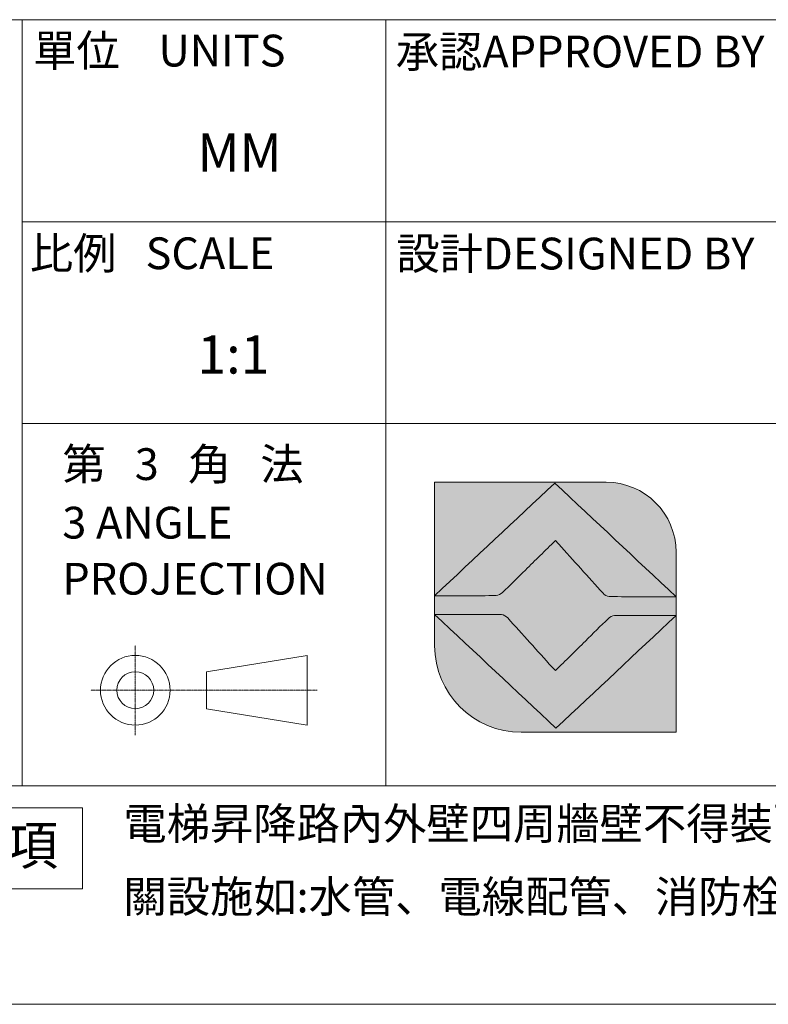
# Model space of a CAD drawing. Units: millimetres. Extents: x 123820 to 154115, y 9396 to 49511.
# Drawn here: x 147927 to 149286, y 35950 to 37736 of the extents above; entities that cross this region are included whole.
import ezdxf

# ---------------------------------------------------------------- set-up
doc = ezdxf.new("R2010")
doc.units = ezdxf.units.MM
doc.linetypes.add('CENTER2', pattern=[28.575, 19.05, -3.175, 3.175, -3.175])
doc.layers.add('圖層 1', color=7, linetype='Continuous', lineweight=0)
doc.layers.add('標註', color=3, linetype='Continuous')
doc.layers.add('牆', color=1, linetype='Continuous')

msp = doc.modelspace()

# ---------------------------------------------------------------- hatches: boundary and pattern name
at = {"lineweight": 13}
h = msp.add_hatch(color=256, dxfattribs=at)
edge = h.paths.add_edge_path()
edge.add_spline(control_points=[(149118.26, 36689.141), (149075.617, 36689.141), (149036.247, 36688.966), (148996.895, 36689.416), (148993.026, 36689.461), (148988.028, 36692.928), (148985.663, 36695.515), (148958.57, 36725.147), (148931.89, 36754.918), (148905.084, 36784.647), (148903.47, 36786.436), (148901.717, 36788.179), (148899.069, 36790.948), (148880.37, 36772.571), (148862.509, 36755.031), (148844.671, 36737.482), (148830.797, 36723.833), (148817.147, 36710.097), (148802.907, 36696.589), (148800.424, 36694.233), (148795.56, 36691.255), (148791.712, 36691.211), (148755.792, 36690.8), (148719.853, 36690.967), (148679.946, 36690.967), (148753.723, 36760.114), (148825.35, 36827.246), (148897.99, 36895.328), (148971.47, 36826.546), (149043.954, 36758.697), (149118.26, 36689.141)], knot_values=[0, 0, 0, 0, 1, 1, 1, 2, 2, 2, 3, 3, 3, 4, 4, 4, 5, 5, 5, 6, 6, 6, 7, 7, 7, 8, 8, 8, 9, 9, 9, 10, 10, 10, 10], degree=3, periodic=1)
h = msp.add_hatch(color=256, dxfattribs=at)
edge = h.paths.add_edge_path()
edge.add_spline(control_points=[(148679.946, 36656.991), (148722.588, 36656.991), (148761.959, 36657.166), (148801.31, 36656.716), (148805.179, 36656.671), (148810.178, 36653.204), (148812.543, 36650.617), (148839.636, 36620.984), (148866.316, 36591.214), (148893.122, 36561.485), (148894.735, 36559.695), (148896.488, 36557.952), (148899.137, 36555.183), (148917.836, 36573.561), (148935.696, 36591.101), (148953.535, 36608.65), (148967.409, 36622.299), (148981.059, 36636.034), (148995.298, 36649.542), (148997.783, 36651.899), (149002.647, 36654.877), (149006.493, 36654.921), (149042.414, 36655.332), (149078.353, 36655.165), (149118.26, 36655.165), (149044.483, 36586.018), (148972.856, 36518.885), (148900.215, 36450.804), (148826.735, 36519.586), (148754.252, 36587.435), (148679.946, 36656.991)], knot_values=[0, 0, 0, 0, 1, 1, 1, 2, 2, 2, 3, 3, 3, 4, 4, 4, 5, 5, 5, 6, 6, 6, 7, 7, 7, 8, 8, 8, 9, 9, 9, 10, 10, 10, 10], degree=3, periodic=1)
at = {"layer": '圖層 1', "lineweight": 13, "true_color": 0xed6d1f}
h = msp.add_hatch(color=30, dxfattribs=at)
h.dxf.hatch_style = 2
edge = h.paths.add_edge_path()
edge.add_spline(control_points=[(149118.26, 36443.215), (149118.26, 36443.215), (148837.074, 36443.215), (148837.074, 36443.215), (148750.294, 36443.215), (148679.946, 36513.563), (148679.946, 36600.343), (148679.946, 36600.343), (148679.946, 36896.883), (148679.946, 36896.883), (148679.946, 36896.883), (148991.367, 36896.883), (148991.367, 36896.883), (149061.448, 36896.883), (149118.26, 36840.071), (149118.26, 36769.99), (149118.26, 36769.99), (149118.26, 36443.215), (149118.26, 36443.215)], knot_values=[0, 0, 0, 0, 1, 1, 1, 2, 2, 2, 3, 3, 3, 4, 4, 4, 5, 5, 5, 6, 6, 6, 6], degree=3, periodic=0)

# ---------------------------------------------------------------- linework, layer by layer
at = {"color": 0, "lineweight": 13}
msp.add_line((149498.196, 37735.681), (140858.196, 37735.681), dxfattribs=at)
msp.add_line((149498.196, 37735.681), (140858.196, 37735.681), dxfattribs=at)
at = {"color": 1, "lineweight": 13}
msp.add_line((149498.196, 37735.681), (140858.196, 37735.681), dxfattribs=at)
at = {"color": 0, "linetype": 'Continuous', "lineweight": 13}
for p, q in [((147931.156, 37735.681), (147931.156, 36346.116)), ((148591.156, 37735.681), (148591.156, 36346.116)), ((147931.156, 37369.364), (150291.886, 37369.364)), ((150291.886, 37003.046), (147931.156, 37003.046))]:
    msp.add_line(p, q, dxfattribs=at)
at = {"color": 1, "linetype": 'Continuous', "lineweight": 13}
msp.add_line((133731.593, 36346.116), (152502.002, 36346.116), dxfattribs=at)
at = {"color": 0, "linetype": 'Continuous', "lineweight": 13}
msp.add_lwpolyline([(147586.985, 36159.257), (148040.886, 36159.257), (148040.886, 36306.1), (147586.985, 36306.1), (147586.985, 36159.257)], dxfattribs=at)
at = {"layer": 'Defpoints', "color": 0, "lineweight": 13}
msp.add_line((152680.373, 35949.949), (133554.914, 35949.949), dxfattribs=at)
at = {"layer": '圖層 1', "lineweight": 13}
for points, knots in [([(149118.26, 36443.215), (149118.26, 36443.215), (148837.074, 36443.215), (148837.074, 36443.215), (148750.294, 36443.215), (148679.946, 36513.563), (148679.946, 36600.343), (148679.946, 36600.343), (148679.946, 36896.883), (148679.946, 36896.883), (148679.946, 36896.883), (148991.367, 36896.883), (148991.367, 36896.883), (149061.448, 36896.883), (149118.26, 36840.071), (149118.26, 36769.99), (149118.26, 36769.99), (149118.26, 36443.215), (149118.26, 36443.215)], [0, 0, 0, 0, 1, 1, 1, 2, 2, 2, 3, 3, 3, 4, 4, 4, 5, 5, 5, 6, 6, 6, 6]), ([(149118.26, 36689.141), (149075.617, 36689.141), (149036.247, 36688.966), (148996.895, 36689.416), (148993.026, 36689.461), (148988.028, 36692.928), (148985.663, 36695.515), (148958.57, 36725.147), (148931.89, 36754.918), (148905.084, 36784.647), (148903.47, 36786.436), (148901.717, 36788.179), (148899.069, 36790.948), (148880.37, 36772.571), (148862.509, 36755.031), (148844.671, 36737.482), (148830.797, 36723.833), (148817.147, 36710.097), (148802.907, 36696.589), (148800.424, 36694.233), (148795.56, 36691.255), (148791.712, 36691.211), (148755.792, 36690.8), (148719.853, 36690.967), (148679.946, 36690.967), (148753.723, 36760.114), (148825.35, 36827.246), (148897.99, 36895.328), (148971.47, 36826.546), (149043.954, 36758.697), (149118.26, 36689.141)], [0, 0, 0, 0, 1, 1, 1, 2, 2, 2, 3, 3, 3, 4, 4, 4, 5, 5, 5, 6, 6, 6, 7, 7, 7, 8, 8, 8, 9, 9, 9, 10, 10, 10, 10]), ([(148679.946, 36656.991), (148722.588, 36656.991), (148761.959, 36657.166), (148801.31, 36656.716), (148805.179, 36656.671), (148810.178, 36653.204), (148812.543, 36650.617), (148839.636, 36620.984), (148866.316, 36591.214), (148893.122, 36561.485), (148894.735, 36559.695), (148896.488, 36557.952), (148899.137, 36555.183), (148917.836, 36573.561), (148935.696, 36591.101), (148953.535, 36608.65), (148967.409, 36622.299), (148981.059, 36636.034), (148995.298, 36649.542), (148997.783, 36651.899), (149002.647, 36654.877), (149006.493, 36654.921), (149042.414, 36655.332), (149078.353, 36655.165), (149118.26, 36655.165), (149044.483, 36586.018), (148972.856, 36518.885), (148900.215, 36450.804), (148826.735, 36519.586), (148754.252, 36587.435), (148679.946, 36656.991)], [0, 0, 0, 0, 1, 1, 1, 2, 2, 2, 3, 3, 3, 4, 4, 4, 5, 5, 5, 6, 6, 6, 7, 7, 7, 8, 8, 8, 9, 9, 9, 10, 10, 10, 10])]:
    msp.add_open_spline(points, degree=3, knots=knots, dxfattribs=at)
at = {"layer": '標註', "lineweight": 13}
for p, q in [((148265.671, 36552.992), (148448.851, 36582.752)), ((148448.851, 36582.752), (148448.851, 36456.31)), ((148265.671, 36552.992), (148265.671, 36486.07)), ((148265.671, 36486.07), (148448.851, 36456.31))]:
    msp.add_line(p, q, dxfattribs=at)
for radius in [63.221, 33.461]:
    msp.add_circle((148136.682, 36519.531), radius, dxfattribs=at)
at = {"layer": '牆', "linetype": 'CENTER2', "lineweight": 13, "ltscale": 0.1}
for p, q in [((148136.682, 36438.31), (148136.682, 36600.752)), ((148466.851, 36519.531), (148055.461, 36519.531))]:
    msp.add_line(p, q, dxfattribs=at)

# ---------------------------------------------------------------- texts
at = {"lineweight": 13}
for s, height, p in [('單位    UNITS          ', 57.6, (147951.243, 37650.87)), ('承認APPROVED BY', 57.6, (148609.425, 37649.087)), ('MM', 69.12, (148249.337, 37460.184)), ('比例   SCALE      ', 57.6, (147945.365, 37283.257)), ('設計DESIGNED BY', 57.6, (148610.666, 37282.7)), ('1:1', 69.12, (148249.337, 37093.866)), ('第   3   角   法', 57.6, (148004.244, 36900.842)), ('3 ANGLE', 57.6, (148004.244, 36794.653)), ('PROJECTION', 57.6, (148004.244, 36693.01)), ('電梯昇降路內外壁四周牆壁不得裝配任何其它非電梯有', 57.6, (148115.075, 36248.81)), ('注意事項', 69.984, (147614.62, 36203.309)), ('關設施如:水管、電線配管、消防栓、電源開關等.', 57.6, (148115.075, 36116.571))]:
    msp.add_text(s, height=height, dxfattribs=at).set_placement(p)

doc.saveas('drawing.dxf')
